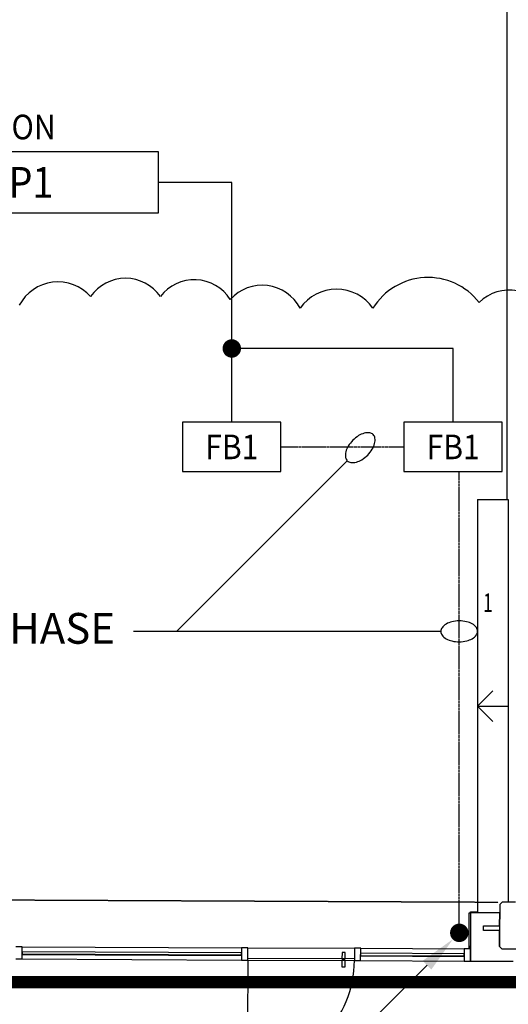
# Model space of a CAD drawing. Extents: x -12666 to 52040, y -6005 to 35213.
# Drawn here: x 20325 to 24299, y -231 to 7772 of the extents above; entities that cross this region are included whole.
import ezdxf
from ezdxf.enums import TextEntityAlignment as Align

# ---------------------------------------------------------------- set-up
doc = ezdxf.new("R2010")
doc.units = 0
for name, pattern in [('EDG-DASH-3', [4.5, 3, -1.5]), ('EDG-DASH-6', [9, 6, -3]), ('X-3117-F$0$EDG-DASH-3', [4.5, 3, -1.5])]:
    doc.linetypes.add(name, pattern=pattern)
for name, color, linetype in [('ARE-GEN', 7, 'EDG-DASH-3'), ('COM-OUTLET', 6, 'CONTINUOUS'), ('NOT-25TXT', 4, 'CONTINUOUS'), ('NOT-REVIS', 3, 'CONTINUOUS'), ('POW-CIRC', 6, 'CONTINUOUS'), ('POW-COND', 5, 'EDG-DASH-6'), ('SYM-050', 6, 'CONTINUOUS'), ('SYM-ATT', 2, 'CONTINUOUS'), ('SYM-TEXT', 7, 'CONTINUOUS'), ('X-3117-F$0$A-DOOR-____-MCUT', 11, 'CONTINUOUS'), ('X-3117-F$0$A-DOOR-____-OTLN', 11, 'CONTINUOUS'), ('X-3117-F$0$A-DOOR-FRAM-MCUT', 11, 'CONTINUOUS'), ('X-3117-F$0$A-FLOR-____-OTLN', 11, 'CONTINUOUS'), ('X-3117-F$0$A-FLOR-____-OVHD', 31, 'X-3117-F$0$EDG-DASH-3'), ('X-3117-F$0$A-GENM-____-OTLN', 11, 'CONTINUOUS'), ('X-3117-F$0$A-GLAZ-CURT-MCUT', 11, 'CONTINUOUS'), ('X-3117-F$0$A-GLAZ-CWMG-MCUT', 11, 'CONTINUOUS'), ('X-3117-F$0$A-GLAZ-CWMG-OTLN', 11, 'CONTINUOUS'), ('X-3117-F$0$I-WALL-____-MCUT', 8, 'CONTINUOUS'), ('X-3117-F$0$I-WALL-____-OTLN', 8, 'CONTINUOUS'), ('X-3117-F$0$S-COLS-____-MCUT', 8, 'CONTINUOUS'), ('X-3117-F$0$S-COLS-____-OTLN', 8, 'CONTINUOUS'), ('X-3117-F$0$S-STRS-____-OTLN', 11, 'CONTINUOUS'), ('X-XREF', 7, 'CONTINUOUS')]:
    doc.layers.add(name, color=color, linetype=linetype)
doc.styles.add('EDG', font='edg.shx', dxfattribs={"width": 0.9})
doc.styles.add('X-3117-F$0$EDG', font='edg.shx', dxfattribs={"width": 0.9})

# ---------------------------------------------------------------- blocks, each defined once
blk = doc.blocks.new('X-3117-F')
at = {"layer": 'X-3117-F$0$A-DOOR-____-MCUT'}
for p, q in [((22179.7, 129.1), (22175.5, -785.3)), ((22179.7, 129.1), (23047.6, 125.2)), ((23047.7, 137.9), (22179.8, 141.8))]:
    blk.add_line(p, q, dxfattribs=at)
at = {"layer": 'X-3117-F$0$A-DOOR-____-OTLN'}
blk.add_arc((22179.7, 129.1), 867.9, 269.73948, 359.73948, dxfattribs=at)
at = {"layer": 'X-3117-F$0$A-DOOR-FRAM-MCUT'}
for p, q in [((22946.3, 189.1), (22946.1, 138.3)), ((22971.7, 189), (22946.3, 189.1)), ((22971.5, 138.2), (22971.7, 189)), ((22946, 125.6), (22945.8, 74.8)), ((22971.4, 125.5), (22946, 125.6)), ((22946.1, 138.3), (22971.5, 138.2)), ((22971.2, 74.7), (22971.4, 125.5)), ((22945.8, 74.8), (22971.2, 74.7))]:
    blk.add_line(p, q, dxfattribs=at)
at = {"layer": 'X-3117-F$0$A-FLOR-____-OTLN'}
blk.add_line((22180.2, 229.1), (23048.1, 225.2), dxfattribs=at)
at = {"layer": 'X-3117-F$0$A-FLOR-____-OVHD'}
blk.add_line((15458.8, 639.7), (24215.8, 599.9), dxfattribs=at)
at = {"layer": 'X-3117-F$0$A-GENM-____-OTLN'}
for p, q in [((24288.8, 3871.6), (24288.8, 7842.7)), ((23980.8, 511.6), (23990.8, 511.6)), ((23980.8, 220.9), (23980.8, 511.6)), ((23990.8, 511.6), (23990.8, 521.6)), ((23990.8, 521.6), (24048.8, 521.6)), ((23990.8, 220.9), (23990.8, 245.7)), ((22129.8, 166.4), (20344, 174.5)), ((20344, 174.5), (22129.8, 166.4)), ((23940.7, 158.1), (23097.8, 162)), ((23097.8, 162), (23940.7, 158.1))]:
    blk.add_line(p, q, dxfattribs=at)
at = {"layer": 'X-3117-F$0$A-GLAZ-CURT-MCUT'}
for p, q in [((22130, 188.3), (20344.1, 196.5)), ((20344.1, 196.5), (20344.1, 178.5)), ((20344.1, 178.5), (22129.9, 170.3)), ((22129.9, 170.3), (22130, 188.3)), ((23097.9, 183.9), (23097.8, 165.9)), ((23097.8, 165.9), (23940.7, 162.1)), ((23940.8, 180.1), (23097.9, 183.9)), ((23940.7, 162.1), (23940.8, 180.1))]:
    blk.add_line(p, q, dxfattribs=at)
at = {"layer": 'X-3117-F$0$A-GLAZ-CWMG-MCUT', "extrusion": (0, 0, -1)}
for p, q in [((20344.3, 237.5), (20294.3, 237.7)), ((20343.9, 137.5), (20344.3, 237.5)), ((22130.2, 229.3), (22129.7, 129.3)), ((22180.2, 229.1), (22130.2, 229.3)), ((22179.7, 129.1), (22180.2, 229.1)), ((23048.1, 225.2), (23047.6, 125.2)), ((23098.1, 224.9), (23048.1, 225.2)), ((23097.6, 124.9), (23098.1, 224.9)), ((20293.9, 137.7), (20343.9, 137.5)), ((22129.7, 129.3), (22179.7, 129.1)), ((23047.6, 125.2), (23097.6, 124.9))]:
    blk.add_line(p, q, dxfattribs=at)
at = {"layer": 'X-3117-F$0$A-GLAZ-CWMG-MCUT'}
for p, q in [((23941, 221.1), (23940.5, 121.1)), ((23991, 220.9), (23941, 221.1)), ((23990.5, 120.9), (23991, 220.9)), ((23940.5, 121.1), (23990.5, 120.9))]:
    blk.add_line(p, q, dxfattribs=at)
at = {"layer": 'X-3117-F$0$A-GLAZ-CWMG-OTLN'}
for p, q in [((20344.3, 237.5), (22130.2, 229.3)), ((23098.1, 224.9), (23941, 221.1)), ((20343.9, 137.5), (22129.7, 129.3)), ((23097.6, 124.9), (23940.5, 121.1))]:
    blk.add_line(p, q, dxfattribs=at)
at = {"layer": 'X-3117-F$0$I-WALL-____-MCUT'}
for p, q in [((24228.6, 511.6), (23990.8, 511.6)), ((23990.8, 511.6), (23990.8, 245.7)), ((24095.8, 406.6), (24228.1, 406.6)), ((24095.8, 370.4), (24095.8, 406.6)), ((24228, 369.8), (24095.8, 370.4)), ((23991.1, 245.7), (23990.5, 120.9)), ((23990.8, 245.7), (23991.1, 245.7)), ((23990.5, 120.9), (24337.2, 119.3))]:
    blk.add_line(p, q, dxfattribs=at)
at = {"layer": 'X-3117-F$0$I-WALL-____-OTLN'}
for p, q in [((24228.1, 406.6), (24228.6, 511.6)), ((24227.4, 239.8), (24228, 369.8)), ((24247.3, 219.7), (24227.4, 239.8)), ((24577.3, 218.2), (24247.3, 219.7))]:
    blk.add_line(p, q, dxfattribs=at)
at = {"layer": 'X-3117-F$0$S-COLS-____-MCUT'}
for p, q in [((24228.9, 579.8), (24228.6, 511.6)), ((24249, 599.7), (24228.9, 579.8)), ((24357.8, 599.2), (24249, 599.7)), ((24228.1, 406.6), (24228, 369.8))]:
    blk.add_line(p, q, dxfattribs=at)
at = {"layer": 'X-3117-F$0$S-COLS-____-OTLN'}
for p, q in [((24228.6, 511.6), (24228.1, 406.6)), ((24228, 369.8), (24227.4, 239.8)), ((24227.4, 239.8), (24247.3, 219.7)), ((24247.3, 219.7), (24577.3, 218.2))]:
    blk.add_line(p, q, dxfattribs=at)
at = {"layer": 'X-3117-F$0$S-STRS-____-OTLN'}
for p, q in [((24048.8, 3871.6), (24048.8, 511.6)), ((24048.8, 3871.6), (24298.8, 3871.6)), ((24048.8, 3871.6), (24048.8, 511.6)), ((24298.8, 3871.6), (24298.8, 599.5)), ((24048.8, 2191.6), (24173.8, 2316.6)), ((24048.8, 2191.6), (24298.8, 2191.6)), ((24048.8, 2191.6), (24173.8, 2066.6))]:
    blk.add_line(p, q, dxfattribs=at)
at = {"layer": 'X-3117-F$0$S-STRS-____-OTLN', "style": 'X-3117-F$0$EDG', "width": 0.7}
blk.add_text('1', height=150, dxfattribs=at).set_placement((24093.3, 2958.6))
blk = doc.blocks.new('box-fb')
at = {"layer": 'SYM-050', "color": 0, "linetype": 'ByBlock'}
blk.add_lwpolyline([(-400, -200), (400, -200), (400, 200), (-400, 200)], close=True, dxfattribs=at)
at = {"layer": 'SYM-ATT', "linetype": 'ByBlock', "style": 'EDG', "width": 0.9}
for tag, p in [('CHAN', (-200, 600)), ('MOUNT', (-200, 300))]:
    blk.add_attdef(tag, p, '', height=200, dxfattribs=at)
at = {"layer": 'SYM-ATT', "color": 255, "linetype": 'ByBlock', "style": 'EDG', "width": 0.9}
for tag, flags in [('RATING', 3), ('EQUIP', 3), ('NAME', 3), ('ID', 9)]:
    blk.add_attdef(tag, (0, 0), '', height=200, dxfattribs=dict(at, flags=flags))
at = {"layer": 'SYM-TEXT', "color": 255, "linetype": 'ByBlock', "style": 'EDG', "width": 0.9, "flags": 3}
blk.add_attdef('TEXT', (0, 0), '', height=200, dxfattribs=at)
at = {"layer": 'SYM-TEXT', "color": 2, "linetype": 'ByBlock', "style": 'EDG', "width": 0.9}
blk.add_attdef('TYPE', text='', height=200, dxfattribs=at).set_placement((0, 0), align=Align.MIDDLE_CENTER)
blk = doc.blocks.new('REF-CIRC')
at = {"layer": 'SYM-050', "color": 0, "linetype": 'ByBlock'}
blk.add_lwpolyline([(-1500, 250), (1500, 250), (1500, -250), (-1500, -250)], close=True, dxfattribs=at)
at = {"layer": 'SYM-ATT', "linetype": 'ByBlock', "style": 'EDG', "width": 0.9}
for tag, height, p in [('EQUIP', 200, (0, 450)), ('CHAN', 250, (0, 0))]:
    blk.add_attdef(tag, text='', height=height, dxfattribs=at).set_placement(p, align=Align.MIDDLE_CENTER)
at = {"layer": 'SYM-ATT', "color": 255, "linetype": 'ByBlock', "style": 'EDG', "width": 0.9}
for tag, flags in [('TYPE', 3), ('RATING', 3), ('MOUNT', 3), ('NAME', 3), ('ID', 9)]:
    blk.add_attdef(tag, (0, 0), '', height=200, dxfattribs=dict(at, flags=flags))
at = {"layer": 'SYM-TEXT', "color": 255, "linetype": 'ByBlock', "style": 'EDG', "width": 0.9, "flags": 3}
blk.add_attdef('TEXT', (0, 0), '', height=200, dxfattribs=at)

msp = doc.modelspace()

# ---------------------------------------------------------------- linework, layer by layer
at = {"layer": 'ARE-GEN', "const_width": 100}
msp.add_lwpolyline([(-100, -50), (24450, -50), (24450, 9200), (19600, 9200), (19600, 15700), (23050, 15700), (23050, 27400), (15750, 27400), (15750, 31550), (2400, 31550), (2400, 12550), (-100, 12550), (-100, -50)], dxfattribs=at)
at = {"layer": 'NOT-25TXT'}
msp.add_line((23637.9, 87.9), (22000, -1550), dxfattribs=at)
for points in [[(22989.4, 4187.3, 0.158882), (23017.2, 4173.4, 0.106433), (23062.9, 4176.2, 0.071474), (23107.8, 4196.1, 0.057812), (23155.1, 4233.9, 0.057812), (23192.4, 4281.5, 0.071474), (23211.8, 4326.6, 0.106433), (23214.2, 4372.3, 0.158882), (23200, 4400, 0.158882), (23172.2, 4414, 0.106433), (23126.5, 4411.1, 0.071474), (23081.6, 4391.3, 0.057812), (23034.3, 4353.5, 0.057812), (22997, 4305.8, 0.071474), (22977.5, 4260.8, 0.106433), (22975.2, 4215, 0.158882), (22989.4, 4187.3), (21600, 2800), (21250, 2800)], [(23750, 2800, 0.158882), (23759.8, 2770.5, 0.106433), (23794.1, 2740.1, 0.071474), (23839.9, 2722.4, 0.057812), (23900.1, 2715.8, 0.057812), (23960.2, 2723, 0.071474), (24005.8, 2741.1, 0.106433), (24039.8, 2771.8, 0.158882), (24049.3, 2801.4, 0.158882), (24039.5, 2831, 0.106433), (24005.2, 2861.3, 0.071474), (23959.4, 2879, 0.057812), (23899.2, 2885.7, 0.057812), (23839.1, 2878.4, 0.071474), (23793.5, 2860.3, 0.106433), (23759.5, 2829.6, 0.158882), (23750, 2800), (21600, 2800), (21600, 2800)]]:
    msp.add_lwpolyline(points, format="xyb", dxfattribs=at)
msp.add_solid([(23602.5, 123.2), (23673.2, 52.5), (23850, 300)], dxfattribs=at)
at = {"layer": 'NOT-REVIS'}
msp.add_lwpolyline([(24630, 5368.2, 0.520567), (24061.8, 5474.6, 0.520567), (24061.8, 5474.6, 0.520567), (23197.9, 5427.9, 0.520567), (22606.1, 5427.9, 0.520567), (22606.1, 5427.9, 0.520567), (22037.9, 5498.8, 0.520567), (22037.9, 5498.8, 0.520567), (21469.7, 5522.5, 0.520567), (21469.7, 5522.5, 0.520567), (20901.5, 5522.5, 0.520567), (20901.5, 5522.5, 0.520567), (20321.5, 5451.5, 0.520567)], format="xyb", dxfattribs=at)
at = {"layer": 'POW-CIRC'}
for points in [[(22050, 4500), (22050, 6450), (21450, 6450)], [(23850, 4500), (23850, 5100), (22050, 5100)]]:
    msp.add_lwpolyline(points, dxfattribs=at)
at = {"layer": 'POW-CIRC', "const_width": 75}
msp.add_lwpolyline([(22012.5, 5100, 1), (22087.5, 5100, 1)], format="xyb", close=True, dxfattribs=at)
at = {"layer": 'POW-COND'}
for points in [[(22450, 4300), (23450, 4300)], [(23900, 350), (23900, 4100)]]:
    msp.add_lwpolyline(points, dxfattribs=at)
at = {"layer": 'POW-COND', "const_width": 75}
msp.add_lwpolyline([(23862.5, 350, 1), (23937.5, 350, 1)], format="xyb", close=True, dxfattribs=at)

# ---------------------------------------------------------------- block references
at = {"layer": 'COM-OUTLET', "color": 6}
for p in [(22050, 4300), (23850, 4300)]:
    msp.add_blockref('box-fb', p, dxfattribs=at).add_auto_attribs({'TYPE': 'FB1'})
at = {"layer": 'POW-CIRC'}
msp.add_blockref('REF-CIRC', (19950, 6450), dxfattribs=at).add_auto_attribs({'CHAN': 'DB-3 - P1', 'EQUIP': 'RECEPTION'})
at = {"layer": 'X-XREF'}
msp.add_blockref('X-3117-F', (0, 0), dxfattribs=at)

# ---------------------------------------------------------------- texts
at = {"layer": 'NOT-25TXT', "insert": (21100, 2950), "char_height": 250, "attachment_point": 3, "style": 'EDG'}
msp.add_mtext_dynamic_manual_height_columns('FLOOR CHASE', width=2400, gutter_width=1250, heights=[0], dxfattribs=at)

doc.saveas('drawing.dxf')
